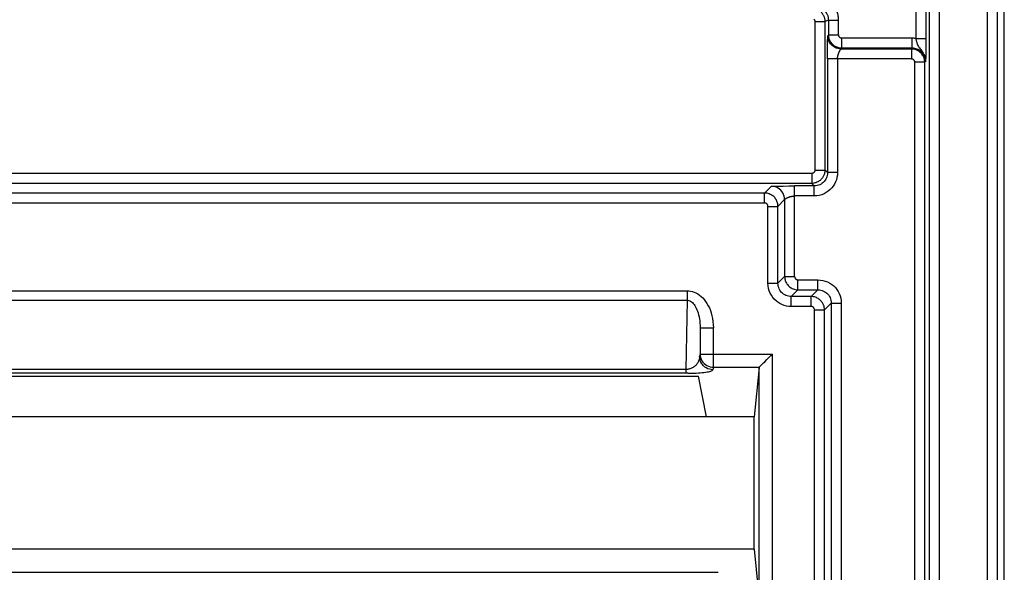
# Model space of a CAD drawing. Units: millimetres. Extents: x -11.1 to 11.1, y -26.4 to 26.4.
# Drawn here: x -3.7 to 11.1, y 7.6 to 16 of the extents above; entities that cross this region are included whole.
import ezdxf

# ---------------------------------------------------------------- set-up
doc = ezdxf.new("R2010")
doc.units = ezdxf.units.MM
doc.header["$LTSCALE"] = 23.1
for name, color, linetype in [('ASSI', 7, 'CONTINUOUS'), ('DRAFT', 7, 'CONTINUOUS'), ('RACCORDO', 7, 'CONTINUOUS')]:
    doc.layers.add(name, color=color, linetype=linetype)

msp = doc.modelspace()

# ---------------------------------------------------------------- linework, layer by layer
at = {"layer": 'ASSI', "color": 250, "linetype": 'CONTINUOUS'}
for p, q in [((10.848, -17.515), (10.848, 17.515)), ((10.998, -17.515), (10.998, 17.515)), ((9.77, 17.046), (9.77, 15.676)), ((9.92, 17.046), (9.92, 15.612)), ((9.976, -17.066), (9.976, 17.066)), ((10.126, -17.066), (10.126, 17.066)), ((8.253, 15.93), (8.253, 13.697)), ((8.253, 15.93), (8.403, 15.93)), ((8.459, 15.953), (8.403, 15.93)), ((8.403, 15.93), (8.403, 13.697)), ((8.459, 15.73), (8.459, 15.953)), ((8.459, 15.953), (8.608, 15.953)), ((8.608, 15.73), (8.608, 15.953)), ((8.444, 15.676), (8.444, 15.687)), ((8.446, 15.718), (8.459, 15.73)), ((8.459, 15.73), (8.608, 15.73)), ((8.442, 15.594), (8.443, 15.636)), ((8.442, 15.539), (8.442, 15.594)), ((8.443, 15.657), (8.444, 15.676)), ((8.443, 15.636), (8.443, 15.657)), ((8.658, 15.53), (8.658, 15.68)), ((9.715, 15.68), (8.658, 15.68)), ((9.715, 15.53), (9.715, 15.68)), ((9.77, 15.676), (9.92, 15.676)), ((9.92, 15.545), (9.919, 15.48)), ((9.92, 15.612), (9.92, 15.545)), ((8.646, 15.518), (8.658, 15.53)), ((9.703, 15.518), (8.646, 15.518)), ((9.715, 15.53), (8.658, 15.53)), ((9.715, 15.53), (9.703, 15.518)), ((9.703, 15.518), (9.703, 15.368)), ((9.918, 15.429), (9.917, 15.404)), ((9.917, 15.404), (9.917, 15.384)), ((9.919, 15.48), (9.918, 15.429)), ((8.441, 15.368), (8.441, 13.659)), ((9.703, 15.368), (8.441, 15.368)), ((8.591, 15.368), (8.591, 13.659)), ((9.753, -15.318), (9.753, 15.318)), ((9.903, 15.318), (9.753, 15.318)), ((9.915, 15.33), (9.903, 15.318)), ((9.903, -15.318), (9.903, 15.318)), ((9.916, 15.362), (9.915, 15.342)), ((9.915, 15.342), (9.915, 15.33)), ((9.917, 15.384), (9.916, 15.362)), ((8.203, 13.647), (-8.203, 13.647)), ((8.203, 13.647), (8.203, 13.497)), ((8.253, 13.697), (8.403, 13.697)), ((8.441, 13.659), (8.403, 13.697)), ((8.591, 13.659), (8.441, 13.659)), ((8.203, 13.497), (-8.203, 13.497)), ((8.241, 13.459), (8.203, 13.497)), ((7.496, 13.352), (-7.496, 13.352)), ((7.496, 13.352), (7.597, 13.454)), ((7.496, 13.202), (7.496, 13.352)), ((7.619, 13.455), (7.628, 13.456)), ((7.628, 13.456), (7.639, 13.456)), ((7.639, 13.456), (7.658, 13.457)), ((7.658, 13.457), (7.687, 13.457)), ((7.687, 13.457), (7.73, 13.458)), ((7.73, 13.458), (7.776, 13.458)), ((7.947, 12.097), (7.947, 13.459)), ((8.241, 13.459), (7.947, 13.459)), ((8.241, 13.309), (8.241, 13.459)), ((7.496, 13.202), (-7.496, 13.202)), ((7.696, 13.152), (7.797, 13.254)), ((7.797, 13.254), (7.797, 12.097)), ((8.241, 13.309), (7.947, 13.309)), ((7.546, 11.996), (7.546, 13.152)), ((7.546, 13.152), (7.696, 13.152)), ((7.696, 11.996), (7.696, 13.152)), ((7.546, 11.996), (7.696, 11.996)), ((7.696, 11.996), (7.797, 12.097)), ((7.797, 12.097), (7.947, 12.097)), ((7.997, 11.897), (7.997, 12.047)), ((7.997, 12.047), (8.297, 12.047)), ((8.297, 11.897), (8.297, 12.047)), ((-6.331, 11.883), (6.331, 11.883)), ((6.331, 11.883), (6.331, 11.741)), ((7.896, 11.796), (7.997, 11.897)), ((7.997, 11.897), (8.297, 11.897)), ((8.297, 11.897), (8.196, 11.796)), ((-6.331, 11.741), (6.331, 11.741)), ((6.331, 11.741), (6.313, 10.699)), ((7.896, 11.646), (7.896, 11.796)), ((8.196, 11.796), (7.896, 11.796)), ((8.196, 11.646), (8.196, 11.796)), ((8.497, 11.697), (8.396, 11.596)), ((8.497, 11.697), (8.497, -10.954)), ((8.497, 11.697), (8.647, 11.697)), ((8.647, 11.697), (8.647, -10.954)), ((8.196, 11.646), (7.896, 11.646)), ((8.246, -10.852), (8.246, 11.596)), ((8.246, 11.596), (8.396, 11.596)), ((8.396, -10.852), (8.396, 11.596)), ((6.526, 11.324), (6.526, 10.932)), ((6.526, 11.324), (6.726, 11.324)), ((6.726, 10.733), (6.726, 11.324)), ((6.526, 10.932), (6.519, 10.894)), ((6.526, 10.932), (7.613, 10.932)), ((7.613, -9.321), (7.613, 10.932)), ((6.313, 10.699), (-6.313, 10.699)), ((6.313, 10.699), (6.313, 10.642)), ((6.726, 10.733), (6.719, 10.695)), ((6.726, 10.733), (7.414, 10.733)), ((6.344, 10.642), (-6.313, 10.642))]:
    msp.add_line(p, q, dxfattribs=at)
at = {"layer": 'ASSI', "color": 7, "linetype": 'CONTINUOUS'}
for p, q in [((11.098, -17.551), (11.098, 17.551)), ((8.441, 15.468), (8.442, 15.539)), ((8.441, 15.368), (8.441, 15.468)), ((7.776, 13.458), (7.858, 13.459)), ((7.858, 13.459), (7.947, 13.459)), ((7.531, 10.85), (7.591, 10.91)), ((7.591, 10.91), (7.613, 10.932)), ((7.413, 10.731), (7.339, 9.988)), ((7.413, -9.32), (7.413, 10.731)), ((7.414, 10.733), (7.416, 10.735)), ((7.416, 10.735), (7.444, 10.763)), ((-6.5, 10.6), (6.5, 10.6)), ((6.622, 9.988), (6.5, 10.6)), ((7.339, 9.988), (-7.339, 9.988)), ((7.339, 8), (7.339, 9.988)), ((7.339, 8), (-7.339, 8)), ((7.339, 8), (7.4, 7.388))]:
    msp.add_line(p, q, dxfattribs=at)
at = {"layer": 'ASSI', "color": 250, "linetype": 'CONTINUOUS'}
for points in [[(8.608, 15.953), (8.608, 15.968), (8.607, 15.984), (8.605, 15.999), (8.603, 16.014), (8.6, 16.029), (8.596, 16.045), (8.591, 16.061), (8.585, 16.078), (8.578, 16.095), (8.57, 16.113), (8.56, 16.13), (8.549, 16.148), (8.536, 16.166), (8.522, 16.183), (8.506, 16.2)], [(8.344, 16.071), (8.349, 16.066), (8.354, 16.06), (8.359, 16.054), (8.364, 16.048), (8.368, 16.041), (8.373, 16.035), (8.377, 16.028), (8.381, 16.021), (8.384, 16.013), (8.388, 16.006), (8.391, 15.998), (8.394, 15.989), (8.396, 15.98), (8.398, 15.971), (8.4, 15.961), (8.401, 15.951), (8.402, 15.941), (8.403, 15.93)], [(8.459, 15.953), (8.458, 15.962), (8.458, 15.97), (8.457, 15.979), (8.455, 15.988), (8.454, 15.996), (8.452, 16.005), (8.449, 16.015), (8.445, 16.024), (8.441, 16.034), (8.436, 16.044), (8.431, 16.054), (8.425, 16.064), (8.417, 16.075), (8.409, 16.085), (8.4, 16.094)], [(8.238, 15.965), (8.239, 15.964), (8.241, 15.962), (8.242, 15.961), (8.243, 15.959), (8.244, 15.958), (8.245, 15.956), (8.246, 15.954), (8.247, 15.953), (8.248, 15.951), (8.249, 15.949), (8.25, 15.947), (8.25, 15.945), (8.251, 15.942), (8.252, 15.94), (8.252, 15.938), (8.252, 15.935), (8.253, 15.932), (8.253, 15.93)], [(8.444, 15.687), (8.445, 15.696), (8.445, 15.7), (8.445, 15.704), (8.445, 15.707), (8.445, 15.71), (8.445, 15.713), (8.446, 15.715), (8.446, 15.716), (8.446, 15.717), (8.446, 15.718)], [(8.646, 15.518), (8.62, 15.519), (8.594, 15.524), (8.57, 15.533), (8.546, 15.544), (8.524, 15.559), (8.505, 15.576), (8.488, 15.596), (8.473, 15.618), (8.461, 15.641), (8.453, 15.666), (8.448, 15.691), (8.446, 15.718)], [(8.658, 15.53), (8.647, 15.53), (8.635, 15.531), (8.623, 15.533), (8.611, 15.536), (8.598, 15.539), (8.586, 15.544), (8.573, 15.549), (8.561, 15.556), (8.548, 15.563), (8.536, 15.571), (8.525, 15.581), (8.514, 15.591), (8.504, 15.603), (8.495, 15.615), (8.486, 15.628), (8.479, 15.643), (8.472, 15.658), (8.466, 15.674), (8.462, 15.692), (8.459, 15.71), (8.459, 15.73)], [(8.658, 15.68), (8.656, 15.68), (8.653, 15.68), (8.65, 15.681), (8.647, 15.681), (8.643, 15.682), (8.64, 15.683), (8.637, 15.685), (8.634, 15.686), (8.631, 15.688), (8.628, 15.69), (8.625, 15.693), (8.622, 15.695), (8.62, 15.698), (8.618, 15.701), (8.615, 15.704), (8.614, 15.708), (8.612, 15.712), (8.61, 15.716), (8.609, 15.72), (8.609, 15.725), (8.608, 15.73)], [(9.77, 15.676), (9.761, 15.677), (9.752, 15.678), (9.743, 15.679), (9.734, 15.679), (9.724, 15.68), (9.715, 15.68)], [(9.77, 15.676), (9.771, 15.665), (9.773, 15.654), (9.776, 15.643), (9.779, 15.631), (9.782, 15.619), (9.785, 15.607), (9.79, 15.594), (9.795, 15.582), (9.801, 15.57), (9.808, 15.558), (9.816, 15.546), (9.824, 15.534), (9.833, 15.522), (9.843, 15.51), (9.852, 15.497), (9.862, 15.484), (9.871, 15.47), (9.88, 15.454), (9.889, 15.438), (9.897, 15.421), (9.904, 15.401), (9.91, 15.378), (9.914, 15.352), (9.915, 15.325)], [(8.591, 15.368), (8.591, 15.373), (8.591, 15.378), (8.592, 15.384), (8.592, 15.389), (8.593, 15.395), (8.594, 15.401), (8.595, 15.406), (8.596, 15.412), (8.597, 15.417), (8.598, 15.422), (8.6, 15.428), (8.601, 15.433), (8.603, 15.438), (8.604, 15.443), (8.606, 15.448), (8.607, 15.452), (8.609, 15.457), (8.611, 15.461), (8.612, 15.465), (8.614, 15.469), (8.616, 15.473), (8.617, 15.476), (8.619, 15.48), (8.621, 15.483), (8.622, 15.486), (8.624, 15.489), (8.626, 15.492), (8.627, 15.495), (8.629, 15.497), (8.63, 15.5), (8.632, 15.502), (8.633, 15.504), (8.635, 15.506), (8.636, 15.508), (8.638, 15.509), (8.639, 15.511), (8.64, 15.512), (8.641, 15.513), (8.642, 15.514), (8.643, 15.515), (8.644, 15.516), (8.645, 15.517), (8.645, 15.517), (8.646, 15.517), (8.646, 15.518)], [(9.903, 15.318), (9.902, 15.329), (9.901, 15.341), (9.899, 15.353), (9.897, 15.365), (9.893, 15.378), (9.889, 15.391), (9.883, 15.403), (9.877, 15.416), (9.87, 15.428), (9.861, 15.44), (9.852, 15.451), (9.841, 15.462), (9.83, 15.472), (9.817, 15.481), (9.804, 15.49), (9.79, 15.498), (9.775, 15.504), (9.758, 15.51), (9.741, 15.514), (9.722, 15.517), (9.703, 15.518)], [(9.915, 15.33), (9.914, 15.346), (9.912, 15.362), (9.909, 15.379), (9.904, 15.395), (9.898, 15.411), (9.89, 15.427), (9.881, 15.442), (9.87, 15.456), (9.858, 15.469), (9.846, 15.481), (9.832, 15.492), (9.817, 15.502), (9.802, 15.51), (9.786, 15.517), (9.769, 15.523), (9.751, 15.527), (9.733, 15.529), (9.715, 15.53)], [(9.753, 15.318), (9.753, 15.321), (9.752, 15.323), (9.752, 15.326), (9.751, 15.33), (9.75, 15.333), (9.749, 15.336), (9.748, 15.339), (9.746, 15.342), (9.744, 15.345), (9.742, 15.348), (9.74, 15.351), (9.737, 15.354), (9.734, 15.356), (9.731, 15.359), (9.728, 15.361), (9.724, 15.363), (9.721, 15.364), (9.717, 15.366), (9.712, 15.367), (9.708, 15.367), (9.703, 15.368)], [(8.403, 13.697), (8.402, 13.686), (8.401, 13.675), (8.4, 13.665), (8.398, 13.654), (8.395, 13.643), (8.392, 13.633), (8.388, 13.622), (8.383, 13.611), (8.377, 13.6), (8.371, 13.59), (8.364, 13.58), (8.356, 13.57), (8.348, 13.56), (8.339, 13.551), (8.329, 13.542), (8.318, 13.534), (8.307, 13.527), (8.295, 13.52), (8.281, 13.514), (8.268, 13.508), (8.253, 13.504), (8.237, 13.5), (8.22, 13.498), (8.203, 13.497)], [(8.253, 13.697), (8.253, 13.695), (8.252, 13.692), (8.252, 13.689), (8.251, 13.687), (8.251, 13.684), (8.25, 13.681), (8.249, 13.679), (8.248, 13.676), (8.246, 13.673), (8.245, 13.671), (8.243, 13.668), (8.241, 13.665), (8.239, 13.663), (8.237, 13.661), (8.234, 13.659), (8.231, 13.657), (8.229, 13.655), (8.226, 13.653), (8.222, 13.651), (8.219, 13.65), (8.215, 13.649), (8.211, 13.648), (8.207, 13.648), (8.203, 13.647)], [(8.441, 13.659), (8.44, 13.638), (8.437, 13.617), (8.431, 13.598), (8.424, 13.579), (8.415, 13.561), (8.405, 13.544), (8.392, 13.528), (8.378, 13.513), (8.362, 13.5), (8.345, 13.488), (8.326, 13.478), (8.306, 13.47), (8.285, 13.464), (8.263, 13.46), (8.241, 13.459)], [(8.591, 13.659), (8.589, 13.622), (8.583, 13.586), (8.574, 13.552), (8.562, 13.519), (8.546, 13.487), (8.527, 13.457), (8.505, 13.429), (8.481, 13.404), (8.453, 13.38), (8.422, 13.36), (8.389, 13.342), (8.354, 13.328), (8.318, 13.318), (8.28, 13.311), (8.241, 13.309)], [(7.696, 13.152), (7.696, 13.166), (7.694, 13.179), (7.692, 13.192), (7.689, 13.205), (7.685, 13.217), (7.681, 13.23), (7.675, 13.242), (7.668, 13.255), (7.66, 13.267), (7.652, 13.278), (7.642, 13.289), (7.632, 13.3), (7.62, 13.309), (7.608, 13.318), (7.595, 13.326), (7.581, 13.333), (7.566, 13.34), (7.55, 13.345), (7.533, 13.349), (7.515, 13.352), (7.496, 13.352)], [(7.597, 13.454), (7.598, 13.454), (7.599, 13.454), (7.6, 13.454), (7.602, 13.455), (7.605, 13.455), (7.608, 13.455), (7.611, 13.455), (7.615, 13.455), (7.619, 13.455)], [(7.797, 13.254), (7.796, 13.28), (7.791, 13.306), (7.782, 13.33), (7.771, 13.354), (7.756, 13.376), (7.739, 13.395), (7.719, 13.412), (7.697, 13.427), (7.674, 13.439), (7.649, 13.447), (7.624, 13.452), (7.597, 13.454)], [(7.546, 13.152), (7.546, 13.156), (7.546, 13.159), (7.545, 13.162), (7.544, 13.166), (7.543, 13.169), (7.542, 13.172), (7.541, 13.175), (7.539, 13.178), (7.537, 13.181), (7.535, 13.184), (7.533, 13.187), (7.53, 13.189), (7.527, 13.192), (7.524, 13.194), (7.521, 13.196), (7.517, 13.198), (7.514, 13.199), (7.51, 13.201), (7.505, 13.202), (7.501, 13.202), (7.496, 13.202)], [(7.797, 13.254), (7.798, 13.254), (7.798, 13.255), (7.798, 13.255), (7.799, 13.256), (7.8, 13.257), (7.801, 13.258), (7.802, 13.259), (7.803, 13.26), (7.804, 13.261), (7.806, 13.262), (7.807, 13.264), (7.809, 13.265), (7.811, 13.267), (7.813, 13.268), (7.815, 13.27), (7.818, 13.271), (7.82, 13.273), (7.823, 13.274), (7.826, 13.276), (7.829, 13.278), (7.832, 13.279), (7.835, 13.281), (7.839, 13.283), (7.842, 13.284), (7.846, 13.286), (7.85, 13.288), (7.854, 13.289), (7.858, 13.291), (7.863, 13.293), (7.867, 13.294), (7.872, 13.296), (7.877, 13.297), (7.882, 13.299), (7.887, 13.3), (7.893, 13.302), (7.898, 13.303), (7.903, 13.304), (7.909, 13.305), (7.914, 13.306), (7.92, 13.307), (7.926, 13.308), (7.931, 13.308), (7.937, 13.309), (7.942, 13.309), (7.947, 13.309)], [(7.896, 11.646), (7.859, 11.648), (7.823, 11.654), (7.789, 11.663), (7.756, 11.675), (7.724, 11.691), (7.694, 11.71), (7.667, 11.732), (7.641, 11.757), (7.618, 11.784), (7.597, 11.815), (7.579, 11.848), (7.565, 11.883), (7.555, 11.919), (7.549, 11.957), (7.546, 11.996)], [(7.896, 11.796), (7.875, 11.797), (7.855, 11.8), (7.835, 11.806), (7.816, 11.813), (7.798, 11.822), (7.781, 11.833), (7.765, 11.845), (7.75, 11.859), (7.737, 11.875), (7.725, 11.892), (7.715, 11.911), (7.707, 11.932), (7.701, 11.953), (7.697, 11.974), (7.696, 11.996)], [(7.797, 12.097), (7.798, 12.086), (7.799, 12.074), (7.801, 12.062), (7.803, 12.05), (7.807, 12.037), (7.811, 12.025), (7.817, 12.012), (7.823, 11.999), (7.83, 11.987), (7.839, 11.975), (7.848, 11.964), (7.859, 11.953), (7.87, 11.943), (7.883, 11.934), (7.896, 11.925), (7.91, 11.918), (7.925, 11.911), (7.942, 11.905), (7.959, 11.901), (7.978, 11.898), (7.997, 11.897)], [(7.947, 12.097), (7.947, 12.095), (7.948, 12.092), (7.948, 12.089), (7.949, 12.085), (7.95, 12.082), (7.951, 12.079), (7.952, 12.076), (7.954, 12.073), (7.956, 12.07), (7.958, 12.067), (7.96, 12.064), (7.963, 12.061), (7.966, 12.059), (7.969, 12.056), (7.972, 12.054), (7.976, 12.052), (7.979, 12.051), (7.983, 12.049), (7.988, 12.048), (7.992, 12.048), (7.997, 12.047)], [(8.297, 12.047), (8.335, 12.045), (8.372, 12.039), (8.407, 12.03), (8.442, 12.016), (8.476, 11.998), (8.507, 11.978), (8.534, 11.955), (8.559, 11.93), (8.581, 11.902), (8.6, 11.873), (8.617, 11.842), (8.629, 11.808), (8.639, 11.773), (8.645, 11.736), (8.647, 11.697)], [(6.331, 11.883), (6.357, 11.882), (6.383, 11.878), (6.41, 11.872), (6.437, 11.863), (6.464, 11.851), (6.49, 11.836), (6.516, 11.818), (6.541, 11.798), (6.565, 11.775), (6.588, 11.75), (6.609, 11.722), (6.629, 11.692), (6.648, 11.659), (6.665, 11.625), (6.68, 11.588), (6.693, 11.549), (6.704, 11.508), (6.714, 11.465), (6.72, 11.42), (6.724, 11.373), (6.726, 11.324)], [(8.297, 11.897), (8.319, 11.896), (8.34, 11.893), (8.36, 11.887), (8.38, 11.879), (8.4, 11.869), (8.417, 11.858), (8.433, 11.845), (8.447, 11.83), (8.46, 11.815), (8.47, 11.798), (8.48, 11.78), (8.487, 11.761), (8.493, 11.74), (8.496, 11.719), (8.497, 11.697)], [(6.331, 11.741), (6.344, 11.741), (6.357, 11.738), (6.37, 11.733), (6.384, 11.727), (6.397, 11.718), (6.41, 11.707), (6.423, 11.694), (6.436, 11.679), (6.448, 11.662), (6.459, 11.643), (6.469, 11.622), (6.479, 11.599), (6.488, 11.575), (6.497, 11.549), (6.504, 11.522), (6.511, 11.493), (6.516, 11.462), (6.521, 11.43), (6.524, 11.396), (6.526, 11.361), (6.526, 11.324)], [(8.396, 11.596), (8.396, 11.607), (8.395, 11.618), (8.393, 11.629), (8.391, 11.64), (8.389, 11.65), (8.385, 11.661), (8.381, 11.672), (8.376, 11.682), (8.371, 11.693), (8.365, 11.704), (8.358, 11.714), (8.35, 11.724), (8.341, 11.733), (8.332, 11.743), (8.322, 11.751), (8.312, 11.759), (8.3, 11.767), (8.288, 11.774), (8.275, 11.78), (8.261, 11.785), (8.246, 11.79), (8.23, 11.793), (8.214, 11.795), (8.196, 11.796)], [(8.246, 11.596), (8.246, 11.599), (8.246, 11.602), (8.245, 11.604), (8.245, 11.607), (8.244, 11.61), (8.243, 11.612), (8.242, 11.615), (8.241, 11.618), (8.24, 11.62), (8.238, 11.623), (8.237, 11.626), (8.235, 11.628), (8.232, 11.63), (8.23, 11.633), (8.228, 11.635), (8.225, 11.637), (8.222, 11.639), (8.219, 11.641), (8.216, 11.642), (8.212, 11.643), (8.209, 11.645), (8.205, 11.645), (8.201, 11.646), (8.196, 11.646)], [(6.519, 10.894), (6.518, 10.88), (6.515, 10.865), (6.512, 10.852), (6.508, 10.839), (6.503, 10.826), (6.498, 10.814), (6.491, 10.802), (6.484, 10.791), (6.477, 10.781), (6.469, 10.771), (6.46, 10.762), (6.451, 10.753), (6.441, 10.745), (6.431, 10.737), (6.42, 10.73), (6.409, 10.724), (6.397, 10.718), (6.385, 10.713), (6.373, 10.709), (6.361, 10.706), (6.349, 10.703), (6.337, 10.701), (6.325, 10.7), (6.313, 10.699)], [(6.719, 10.695), (6.693, 10.697), (6.667, 10.702), (6.642, 10.71), (6.619, 10.722), (6.597, 10.736), (6.577, 10.754), (6.56, 10.773), (6.546, 10.795), (6.534, 10.818), (6.526, 10.843), (6.52, 10.868), (6.519, 10.894)], [(6.526, 10.932), (6.528, 10.906), (6.533, 10.88), (6.542, 10.856), (6.553, 10.832), (6.568, 10.81), (6.585, 10.791), (6.605, 10.774), (6.627, 10.759), (6.651, 10.748), (6.675, 10.739), (6.701, 10.734), (6.726, 10.733)], [(6.344, 10.642), (6.375, 10.642), (6.406, 10.643), (6.437, 10.644), (6.469, 10.646), (6.5, 10.648), (6.529, 10.65), (6.557, 10.653), (6.584, 10.656), (6.608, 10.659), (6.631, 10.663), (6.652, 10.666), (6.67, 10.671), (6.686, 10.675), (6.699, 10.68), (6.708, 10.685), (6.715, 10.69), (6.719, 10.695)]]:
    msp.add_lwpolyline(points, dxfattribs=at)
at = {"layer": 'ASSI', "color": 7, "linetype": 'CONTINUOUS'}
for points in [[(7.481, 10.8), (7.497, 10.816), (7.531, 10.85)], [(7.444, 10.763), (7.455, 10.774), (7.481, 10.8)]]:
    msp.add_lwpolyline(points, dxfattribs=at)
msp.add_ellipse((7.613, 10.731), major_axis=(0.2, 0), ratio=0.087489, start_param=3.054326, end_param=3.132866, dxfattribs=at)
at = {"layer": 'DRAFT', "color": 7, "linetype": 'CONTINUOUS'}
for p, q in [((-6.5, 10.6), (6.5, 10.6)), ((6.622, 9.988), (6.5, 10.6)), ((7.339, 9.988), (-7.339, 9.988)), ((7.339, 8), (7.339, 9.988)), ((7.339, 8), (-7.339, 8)), ((7.339, 8), (7.4, 7.388))]:
    msp.add_line(p, q, dxfattribs=at)
at = {"layer": 'RACCORDO', "color": 250, "linetype": 'CONTINUOUS'}
for p, q in [((10.848, -17.515), (10.848, 17.515)), ((10.998, -17.515), (10.998, 17.515)), ((9.77, 17.046), (9.77, 15.676)), ((9.92, 17.046), (9.92, 15.612)), ((9.976, -17.066), (9.976, 17.066)), ((10.126, -17.066), (10.126, 17.066)), ((8.253, 15.93), (8.253, 13.697)), ((8.253, 15.93), (8.403, 15.93)), ((8.459, 15.953), (8.403, 15.93)), ((8.403, 15.93), (8.403, 13.697)), ((8.459, 15.73), (8.459, 15.953)), ((8.459, 15.953), (8.608, 15.953)), ((8.608, 15.73), (8.608, 15.953)), ((8.444, 15.676), (8.444, 15.687)), ((8.446, 15.718), (8.459, 15.73)), ((8.459, 15.73), (8.608, 15.73)), ((8.442, 15.594), (8.443, 15.636)), ((8.442, 15.539), (8.442, 15.594)), ((8.443, 15.657), (8.444, 15.676)), ((8.443, 15.636), (8.443, 15.657)), ((8.658, 15.53), (8.658, 15.68)), ((9.715, 15.68), (8.658, 15.68)), ((9.715, 15.53), (9.715, 15.68)), ((9.77, 15.676), (9.92, 15.676)), ((9.92, 15.545), (9.919, 15.48)), ((9.92, 15.612), (9.92, 15.545)), ((8.646, 15.518), (8.658, 15.53)), ((9.703, 15.518), (8.646, 15.518)), ((9.715, 15.53), (8.658, 15.53)), ((9.715, 15.53), (9.703, 15.518)), ((9.703, 15.518), (9.703, 15.368)), ((9.918, 15.429), (9.917, 15.404)), ((9.917, 15.404), (9.917, 15.384)), ((9.919, 15.48), (9.918, 15.429)), ((8.441, 15.368), (8.441, 13.659)), ((9.703, 15.368), (8.441, 15.368)), ((8.591, 15.368), (8.591, 13.659)), ((9.753, -15.318), (9.753, 15.318)), ((9.903, 15.318), (9.753, 15.318)), ((9.915, 15.33), (9.903, 15.318)), ((9.903, -15.318), (9.903, 15.318)), ((9.916, 15.362), (9.915, 15.342)), ((9.915, 15.342), (9.915, 15.33)), ((9.917, 15.384), (9.916, 15.362)), ((8.203, 13.647), (-8.203, 13.647)), ((8.203, 13.647), (8.203, 13.497)), ((8.253, 13.697), (8.403, 13.697)), ((8.441, 13.659), (8.403, 13.697)), ((8.591, 13.659), (8.441, 13.659)), ((8.203, 13.497), (-8.203, 13.497)), ((8.241, 13.459), (8.203, 13.497)), ((7.496, 13.352), (-7.496, 13.352)), ((7.496, 13.352), (7.597, 13.454)), ((7.496, 13.202), (7.496, 13.352)), ((7.619, 13.455), (7.628, 13.456)), ((7.628, 13.456), (7.639, 13.456)), ((7.639, 13.456), (7.658, 13.457)), ((7.658, 13.457), (7.687, 13.457)), ((7.687, 13.457), (7.73, 13.458)), ((7.73, 13.458), (7.776, 13.458)), ((7.947, 12.097), (7.947, 13.459)), ((8.241, 13.459), (7.947, 13.459)), ((8.241, 13.309), (8.241, 13.459)), ((7.496, 13.202), (-7.496, 13.202)), ((7.696, 13.152), (7.797, 13.254)), ((7.797, 13.254), (7.797, 12.097)), ((8.241, 13.309), (7.947, 13.309)), ((7.546, 11.996), (7.546, 13.152)), ((7.546, 13.152), (7.696, 13.152)), ((7.696, 11.996), (7.696, 13.152)), ((7.546, 11.996), (7.696, 11.996)), ((7.696, 11.996), (7.797, 12.097)), ((7.797, 12.097), (7.947, 12.097)), ((7.997, 11.897), (7.997, 12.047)), ((7.997, 12.047), (8.297, 12.047)), ((8.297, 11.897), (8.297, 12.047)), ((-6.331, 11.883), (6.331, 11.883)), ((6.331, 11.883), (6.331, 11.741)), ((7.896, 11.796), (7.997, 11.897)), ((7.997, 11.897), (8.297, 11.897)), ((8.297, 11.897), (8.196, 11.796)), ((-6.331, 11.741), (6.331, 11.741)), ((6.331, 11.741), (6.313, 10.699)), ((7.896, 11.646), (7.896, 11.796)), ((8.196, 11.796), (7.896, 11.796)), ((8.196, 11.646), (8.196, 11.796)), ((8.497, 11.697), (8.396, 11.596)), ((8.497, 11.697), (8.497, -10.954)), ((8.497, 11.697), (8.647, 11.697)), ((8.647, 11.697), (8.647, -10.954)), ((8.196, 11.646), (7.896, 11.646)), ((8.246, -10.852), (8.246, 11.596)), ((8.246, 11.596), (8.396, 11.596)), ((8.396, -10.852), (8.396, 11.596)), ((6.526, 11.324), (6.526, 10.932)), ((6.526, 11.324), (6.726, 11.324)), ((6.726, 10.733), (6.726, 11.324)), ((6.526, 10.932), (6.519, 10.894)), ((6.526, 10.932), (7.613, 10.932)), ((7.613, -9.321), (7.613, 10.932)), ((6.313, 10.699), (-6.313, 10.699)), ((6.313, 10.699), (6.313, 10.642)), ((6.726, 10.733), (6.719, 10.695)), ((6.726, 10.733), (7.414, 10.733)), ((6.344, 10.642), (-6.313, 10.642))]:
    msp.add_line(p, q, dxfattribs=at)
at = {"layer": 'RACCORDO', "color": 7, "linetype": 'CONTINUOUS'}
for p, q in [((11.098, -17.551), (11.098, 17.551)), ((8.441, 15.468), (8.442, 15.539)), ((8.441, 15.368), (8.441, 15.468)), ((7.776, 13.458), (7.858, 13.459)), ((7.858, 13.459), (7.947, 13.459)), ((7.531, 10.85), (7.591, 10.91)), ((7.591, 10.91), (7.613, 10.932)), ((7.413, 10.731), (7.339, 9.988)), ((7.413, -9.32), (7.413, 10.731)), ((7.414, 10.733), (7.416, 10.735)), ((7.416, 10.735), (7.444, 10.763)), ((-6.8, 7.65), (6.8, 7.65))]:
    msp.add_line(p, q, dxfattribs=at)
at = {"layer": 'RACCORDO', "color": 250, "linetype": 'CONTINUOUS'}
for points in [[(8.608, 15.953), (8.608, 15.968), (8.607, 15.984), (8.605, 15.999), (8.603, 16.014), (8.6, 16.029), (8.596, 16.045), (8.591, 16.061), (8.585, 16.078), (8.578, 16.095), (8.57, 16.113), (8.56, 16.13), (8.549, 16.148), (8.536, 16.166), (8.522, 16.183), (8.506, 16.2)], [(8.344, 16.071), (8.349, 16.066), (8.354, 16.06), (8.359, 16.054), (8.364, 16.048), (8.368, 16.041), (8.373, 16.035), (8.377, 16.028), (8.381, 16.021), (8.384, 16.013), (8.388, 16.006), (8.391, 15.998), (8.394, 15.989), (8.396, 15.98), (8.398, 15.971), (8.4, 15.961), (8.401, 15.951), (8.402, 15.941), (8.403, 15.93)], [(8.459, 15.953), (8.458, 15.962), (8.458, 15.97), (8.457, 15.979), (8.455, 15.988), (8.454, 15.996), (8.452, 16.005), (8.449, 16.015), (8.445, 16.024), (8.441, 16.034), (8.436, 16.044), (8.431, 16.054), (8.425, 16.064), (8.417, 16.075), (8.409, 16.085), (8.4, 16.094)], [(8.238, 15.965), (8.239, 15.964), (8.241, 15.962), (8.242, 15.961), (8.243, 15.959), (8.244, 15.958), (8.245, 15.956), (8.246, 15.954), (8.247, 15.953), (8.248, 15.951), (8.249, 15.949), (8.25, 15.947), (8.25, 15.945), (8.251, 15.942), (8.252, 15.94), (8.252, 15.938), (8.252, 15.935), (8.253, 15.932), (8.253, 15.93)], [(8.444, 15.687), (8.445, 15.696), (8.445, 15.7), (8.445, 15.704), (8.445, 15.707), (8.445, 15.71), (8.445, 15.713), (8.446, 15.715), (8.446, 15.716), (8.446, 15.717), (8.446, 15.718)], [(8.646, 15.518), (8.62, 15.519), (8.594, 15.524), (8.57, 15.533), (8.546, 15.544), (8.524, 15.559), (8.505, 15.576), (8.488, 15.596), (8.473, 15.618), (8.461, 15.641), (8.453, 15.666), (8.448, 15.691), (8.446, 15.718)], [(8.658, 15.53), (8.647, 15.53), (8.635, 15.531), (8.623, 15.533), (8.611, 15.536), (8.598, 15.539), (8.586, 15.544), (8.573, 15.549), (8.561, 15.556), (8.548, 15.563), (8.536, 15.571), (8.525, 15.581), (8.514, 15.591), (8.504, 15.603), (8.495, 15.615), (8.486, 15.628), (8.479, 15.643), (8.472, 15.658), (8.466, 15.674), (8.462, 15.692), (8.459, 15.71), (8.459, 15.73)], [(8.658, 15.68), (8.656, 15.68), (8.653, 15.68), (8.65, 15.681), (8.647, 15.681), (8.643, 15.682), (8.64, 15.683), (8.637, 15.685), (8.634, 15.686), (8.631, 15.688), (8.628, 15.69), (8.625, 15.693), (8.622, 15.695), (8.62, 15.698), (8.618, 15.701), (8.615, 15.704), (8.614, 15.708), (8.612, 15.712), (8.61, 15.716), (8.609, 15.72), (8.609, 15.725), (8.608, 15.73)], [(9.77, 15.676), (9.761, 15.677), (9.752, 15.678), (9.743, 15.679), (9.734, 15.679), (9.724, 15.68), (9.715, 15.68)], [(9.77, 15.676), (9.771, 15.665), (9.773, 15.654), (9.776, 15.643), (9.779, 15.631), (9.782, 15.619), (9.785, 15.607), (9.79, 15.594), (9.795, 15.582), (9.801, 15.57), (9.808, 15.558), (9.816, 15.546), (9.824, 15.534), (9.833, 15.522), (9.843, 15.51), (9.852, 15.497), (9.862, 15.484), (9.871, 15.47), (9.88, 15.454), (9.889, 15.438), (9.897, 15.421), (9.904, 15.401), (9.91, 15.378), (9.914, 15.352), (9.915, 15.325)], [(8.591, 15.368), (8.591, 15.373), (8.591, 15.378), (8.592, 15.384), (8.592, 15.389), (8.593, 15.395), (8.594, 15.401), (8.595, 15.406), (8.596, 15.412), (8.597, 15.417), (8.598, 15.422), (8.6, 15.428), (8.601, 15.433), (8.603, 15.438), (8.604, 15.443), (8.606, 15.448), (8.607, 15.452), (8.609, 15.457), (8.611, 15.461), (8.612, 15.465), (8.614, 15.469), (8.616, 15.473), (8.617, 15.476), (8.619, 15.48), (8.621, 15.483), (8.622, 15.486), (8.624, 15.489), (8.626, 15.492), (8.627, 15.495), (8.629, 15.497), (8.63, 15.5), (8.632, 15.502), (8.633, 15.504), (8.635, 15.506), (8.636, 15.508), (8.638, 15.509), (8.639, 15.511), (8.64, 15.512), (8.641, 15.513), (8.642, 15.514), (8.643, 15.515), (8.644, 15.516), (8.645, 15.517), (8.645, 15.517), (8.646, 15.517), (8.646, 15.518)], [(9.903, 15.318), (9.902, 15.329), (9.901, 15.341), (9.899, 15.353), (9.897, 15.365), (9.893, 15.378), (9.889, 15.391), (9.883, 15.403), (9.877, 15.416), (9.87, 15.428), (9.861, 15.44), (9.852, 15.451), (9.841, 15.462), (9.83, 15.472), (9.817, 15.481), (9.804, 15.49), (9.79, 15.498), (9.775, 15.504), (9.758, 15.51), (9.741, 15.514), (9.722, 15.517), (9.703, 15.518)], [(9.915, 15.33), (9.914, 15.346), (9.912, 15.362), (9.909, 15.379), (9.904, 15.395), (9.898, 15.411), (9.89, 15.427), (9.881, 15.442), (9.87, 15.456), (9.858, 15.469), (9.846, 15.481), (9.832, 15.492), (9.817, 15.502), (9.802, 15.51), (9.786, 15.517), (9.769, 15.523), (9.751, 15.527), (9.733, 15.529), (9.715, 15.53)], [(9.753, 15.318), (9.753, 15.321), (9.752, 15.323), (9.752, 15.326), (9.751, 15.33), (9.75, 15.333), (9.749, 15.336), (9.748, 15.339), (9.746, 15.342), (9.744, 15.345), (9.742, 15.348), (9.74, 15.351), (9.737, 15.354), (9.734, 15.356), (9.731, 15.359), (9.728, 15.361), (9.724, 15.363), (9.721, 15.364), (9.717, 15.366), (9.712, 15.367), (9.708, 15.367), (9.703, 15.368)], [(8.403, 13.697), (8.402, 13.686), (8.401, 13.675), (8.4, 13.665), (8.398, 13.654), (8.395, 13.643), (8.392, 13.633), (8.388, 13.622), (8.383, 13.611), (8.377, 13.6), (8.371, 13.59), (8.364, 13.58), (8.356, 13.57), (8.348, 13.56), (8.339, 13.551), (8.329, 13.542), (8.318, 13.534), (8.307, 13.527), (8.295, 13.52), (8.281, 13.514), (8.268, 13.508), (8.253, 13.504), (8.237, 13.5), (8.22, 13.498), (8.203, 13.497)], [(8.253, 13.697), (8.253, 13.695), (8.252, 13.692), (8.252, 13.689), (8.251, 13.687), (8.251, 13.684), (8.25, 13.681), (8.249, 13.679), (8.248, 13.676), (8.246, 13.673), (8.245, 13.671), (8.243, 13.668), (8.241, 13.665), (8.239, 13.663), (8.237, 13.661), (8.234, 13.659), (8.231, 13.657), (8.229, 13.655), (8.226, 13.653), (8.222, 13.651), (8.219, 13.65), (8.215, 13.649), (8.211, 13.648), (8.207, 13.648), (8.203, 13.647)], [(8.441, 13.659), (8.44, 13.638), (8.437, 13.617), (8.431, 13.598), (8.424, 13.579), (8.415, 13.561), (8.405, 13.544), (8.392, 13.528), (8.378, 13.513), (8.362, 13.5), (8.345, 13.488), (8.326, 13.478), (8.306, 13.47), (8.285, 13.464), (8.263, 13.46), (8.241, 13.459)], [(8.591, 13.659), (8.589, 13.622), (8.583, 13.586), (8.574, 13.552), (8.562, 13.519), (8.546, 13.487), (8.527, 13.457), (8.505, 13.429), (8.481, 13.404), (8.453, 13.38), (8.422, 13.36), (8.389, 13.342), (8.354, 13.328), (8.318, 13.318), (8.28, 13.311), (8.241, 13.309)], [(7.696, 13.152), (7.696, 13.166), (7.694, 13.179), (7.692, 13.192), (7.689, 13.205), (7.685, 13.217), (7.681, 13.23), (7.675, 13.242), (7.668, 13.255), (7.66, 13.267), (7.652, 13.278), (7.642, 13.289), (7.632, 13.3), (7.62, 13.309), (7.608, 13.318), (7.595, 13.326), (7.581, 13.333), (7.566, 13.34), (7.55, 13.345), (7.533, 13.349), (7.515, 13.352), (7.496, 13.352)], [(7.597, 13.454), (7.598, 13.454), (7.599, 13.454), (7.6, 13.454), (7.602, 13.455), (7.605, 13.455), (7.608, 13.455), (7.611, 13.455), (7.615, 13.455), (7.619, 13.455)], [(7.797, 13.254), (7.796, 13.28), (7.791, 13.306), (7.782, 13.33), (7.771, 13.354), (7.756, 13.376), (7.739, 13.395), (7.719, 13.412), (7.697, 13.427), (7.674, 13.439), (7.649, 13.447), (7.624, 13.452), (7.597, 13.454)], [(7.546, 13.152), (7.546, 13.156), (7.546, 13.159), (7.545, 13.162), (7.544, 13.166), (7.543, 13.169), (7.542, 13.172), (7.541, 13.175), (7.539, 13.178), (7.537, 13.181), (7.535, 13.184), (7.533, 13.187), (7.53, 13.189), (7.527, 13.192), (7.524, 13.194), (7.521, 13.196), (7.517, 13.198), (7.514, 13.199), (7.51, 13.201), (7.505, 13.202), (7.501, 13.202), (7.496, 13.202)], [(7.797, 13.254), (7.798, 13.254), (7.798, 13.255), (7.798, 13.255), (7.799, 13.256), (7.8, 13.257), (7.801, 13.258), (7.802, 13.259), (7.803, 13.26), (7.804, 13.261), (7.806, 13.262), (7.807, 13.264), (7.809, 13.265), (7.811, 13.267), (7.813, 13.268), (7.815, 13.27), (7.818, 13.271), (7.82, 13.273), (7.823, 13.274), (7.826, 13.276), (7.829, 13.278), (7.832, 13.279), (7.835, 13.281), (7.839, 13.283), (7.842, 13.284), (7.846, 13.286), (7.85, 13.288), (7.854, 13.289), (7.858, 13.291), (7.863, 13.293), (7.867, 13.294), (7.872, 13.296), (7.877, 13.297), (7.882, 13.299), (7.887, 13.3), (7.893, 13.302), (7.898, 13.303), (7.903, 13.304), (7.909, 13.305), (7.914, 13.306), (7.92, 13.307), (7.926, 13.308), (7.931, 13.308), (7.937, 13.309), (7.942, 13.309), (7.947, 13.309)], [(7.896, 11.646), (7.859, 11.648), (7.823, 11.654), (7.789, 11.663), (7.756, 11.675), (7.724, 11.691), (7.694, 11.71), (7.667, 11.732), (7.641, 11.757), (7.618, 11.784), (7.597, 11.815), (7.579, 11.848), (7.565, 11.883), (7.555, 11.919), (7.549, 11.957), (7.546, 11.996)], [(7.896, 11.796), (7.875, 11.797), (7.855, 11.8), (7.835, 11.806), (7.816, 11.813), (7.798, 11.822), (7.781, 11.833), (7.765, 11.845), (7.75, 11.859), (7.737, 11.875), (7.725, 11.892), (7.715, 11.911), (7.707, 11.932), (7.701, 11.953), (7.697, 11.974), (7.696, 11.996)], [(7.797, 12.097), (7.798, 12.086), (7.799, 12.074), (7.801, 12.062), (7.803, 12.05), (7.807, 12.037), (7.811, 12.025), (7.817, 12.012), (7.823, 11.999), (7.83, 11.987), (7.839, 11.975), (7.848, 11.964), (7.859, 11.953), (7.87, 11.943), (7.883, 11.934), (7.896, 11.925), (7.91, 11.918), (7.925, 11.911), (7.942, 11.905), (7.959, 11.901), (7.978, 11.898), (7.997, 11.897)], [(7.947, 12.097), (7.947, 12.095), (7.948, 12.092), (7.948, 12.089), (7.949, 12.085), (7.95, 12.082), (7.951, 12.079), (7.952, 12.076), (7.954, 12.073), (7.956, 12.07), (7.958, 12.067), (7.96, 12.064), (7.963, 12.061), (7.966, 12.059), (7.969, 12.056), (7.972, 12.054), (7.976, 12.052), (7.979, 12.051), (7.983, 12.049), (7.988, 12.048), (7.992, 12.048), (7.997, 12.047)], [(8.297, 12.047), (8.335, 12.045), (8.372, 12.039), (8.407, 12.03), (8.442, 12.016), (8.476, 11.998), (8.507, 11.978), (8.534, 11.955), (8.559, 11.93), (8.581, 11.902), (8.6, 11.873), (8.617, 11.842), (8.629, 11.808), (8.639, 11.773), (8.645, 11.736), (8.647, 11.697)], [(6.331, 11.883), (6.357, 11.882), (6.383, 11.878), (6.41, 11.872), (6.437, 11.863), (6.464, 11.851), (6.49, 11.836), (6.516, 11.818), (6.541, 11.798), (6.565, 11.775), (6.588, 11.75), (6.609, 11.722), (6.629, 11.692), (6.648, 11.659), (6.665, 11.625), (6.68, 11.588), (6.693, 11.549), (6.704, 11.508), (6.714, 11.465), (6.72, 11.42), (6.724, 11.373), (6.726, 11.324)], [(8.297, 11.897), (8.319, 11.896), (8.34, 11.893), (8.36, 11.887), (8.38, 11.879), (8.4, 11.869), (8.417, 11.858), (8.433, 11.845), (8.447, 11.83), (8.46, 11.815), (8.47, 11.798), (8.48, 11.78), (8.487, 11.761), (8.493, 11.74), (8.496, 11.719), (8.497, 11.697)], [(6.331, 11.741), (6.344, 11.741), (6.357, 11.738), (6.37, 11.733), (6.384, 11.727), (6.397, 11.718), (6.41, 11.707), (6.423, 11.694), (6.436, 11.679), (6.448, 11.662), (6.459, 11.643), (6.469, 11.622), (6.479, 11.599), (6.488, 11.575), (6.497, 11.549), (6.504, 11.522), (6.511, 11.493), (6.516, 11.462), (6.521, 11.43), (6.524, 11.396), (6.526, 11.361), (6.526, 11.324)], [(8.396, 11.596), (8.396, 11.607), (8.395, 11.618), (8.393, 11.629), (8.391, 11.64), (8.389, 11.65), (8.385, 11.661), (8.381, 11.672), (8.376, 11.682), (8.371, 11.693), (8.365, 11.704), (8.358, 11.714), (8.35, 11.724), (8.341, 11.733), (8.332, 11.743), (8.322, 11.751), (8.312, 11.759), (8.3, 11.767), (8.288, 11.774), (8.275, 11.78), (8.261, 11.785), (8.246, 11.79), (8.23, 11.793), (8.214, 11.795), (8.196, 11.796)], [(8.246, 11.596), (8.246, 11.599), (8.246, 11.602), (8.245, 11.604), (8.245, 11.607), (8.244, 11.61), (8.243, 11.612), (8.242, 11.615), (8.241, 11.618), (8.24, 11.62), (8.238, 11.623), (8.237, 11.626), (8.235, 11.628), (8.232, 11.63), (8.23, 11.633), (8.228, 11.635), (8.225, 11.637), (8.222, 11.639), (8.219, 11.641), (8.216, 11.642), (8.212, 11.643), (8.209, 11.645), (8.205, 11.645), (8.201, 11.646), (8.196, 11.646)], [(6.519, 10.894), (6.518, 10.88), (6.515, 10.865), (6.512, 10.852), (6.508, 10.839), (6.503, 10.826), (6.498, 10.814), (6.491, 10.802), (6.484, 10.791), (6.477, 10.781), (6.469, 10.771), (6.46, 10.762), (6.451, 10.753), (6.441, 10.745), (6.431, 10.737), (6.42, 10.73), (6.409, 10.724), (6.397, 10.718), (6.385, 10.713), (6.373, 10.709), (6.361, 10.706), (6.349, 10.703), (6.337, 10.701), (6.325, 10.7), (6.313, 10.699)], [(6.719, 10.695), (6.693, 10.697), (6.667, 10.702), (6.642, 10.71), (6.619, 10.722), (6.597, 10.736), (6.577, 10.754), (6.56, 10.773), (6.546, 10.795), (6.534, 10.818), (6.526, 10.843), (6.52, 10.868), (6.519, 10.894)], [(6.526, 10.932), (6.528, 10.906), (6.533, 10.88), (6.542, 10.856), (6.553, 10.832), (6.568, 10.81), (6.585, 10.791), (6.605, 10.774), (6.627, 10.759), (6.651, 10.748), (6.675, 10.739), (6.701, 10.734), (6.726, 10.733)], [(6.344, 10.642), (6.375, 10.642), (6.406, 10.643), (6.437, 10.644), (6.469, 10.646), (6.5, 10.648), (6.529, 10.65), (6.557, 10.653), (6.584, 10.656), (6.608, 10.659), (6.631, 10.663), (6.652, 10.666), (6.67, 10.671), (6.686, 10.675), (6.699, 10.68), (6.708, 10.685), (6.715, 10.69), (6.719, 10.695)]]:
    msp.add_lwpolyline(points, dxfattribs=at)
at = {"layer": 'RACCORDO', "color": 7, "linetype": 'CONTINUOUS'}
for points in [[(7.481, 10.8), (7.497, 10.816), (7.531, 10.85)], [(7.444, 10.763), (7.455, 10.774), (7.481, 10.8)]]:
    msp.add_lwpolyline(points, dxfattribs=at)
msp.add_ellipse((7.613, 10.731), major_axis=(0.2, 0), ratio=0.087489, start_param=3.054326, end_param=3.132866, dxfattribs=at)

doc.saveas('drawing.dxf')
